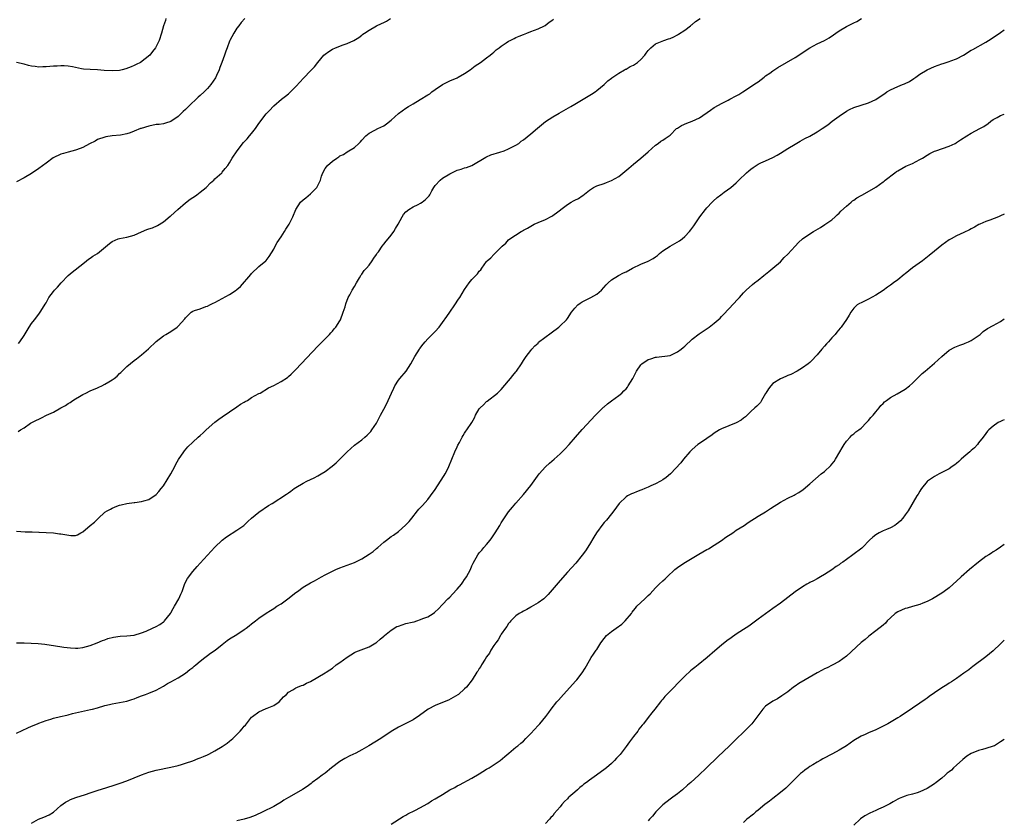
# Model space of a CAD drawing. Units: inches. Extents: x 2553000 to 2556000, y 1518000 to 1521000.
# Drawn here: x 2555732 to 2556000, y 1520505 to 1520723 of the extents above; entities that cross this region are included whole.
import ezdxf

# ---------------------------------------------------------------- set-up
doc = ezdxf.new("R2010")
doc.units = ezdxf.units.IN
doc.header["$MEASUREMENT"] = 0
doc.layers.add('LD25531518_10ft', color=123, linetype='Continuous')

msp = doc.modelspace()

# ---------------------------------------------------------------- linework, layer by layer
at = {"layer": 'LD25531518_10ft'}
for points, elevation in [([(2555730.97, 1520553.03), (2555733, 1520552.99), (2555734.93, 1520552.93), (2555736.84, 1520552.84), (2555738.67, 1520552.67), (2555740.42, 1520552.42), (2555741, 1520552.31), (2555743.85, 1520551.85), (2555745.64, 1520551.64), (2555747, 1520551.59), (2555747.62, 1520551.62), (2555749, 1520551.77), (2555750.02, 1520552.02), (2555751, 1520552.31), (2555752.92, 1520553), (2555754.34, 1520553.66), (2555755, 1520553.86), (2555755.81, 1520554.19), (2555757.42, 1520554.58), (2555759.2, 1520554.8), (2555761, 1520554.9), (2555763, 1520555.13), (2555765, 1520555.74), (2555766.23, 1520556.23), (2555768.03, 1520557), (2555769, 1520557.47), (2555769.97, 1520558.03), (2555771, 1520558.71), (2555771.16, 1520558.84), (2555771.31, 1520559), (2555772.86, 1520561), (2555773, 1520561.21), (2555773.62, 1520562.38), (2555774.02, 1520563), (2555775.19, 1520565), (2555775.7, 1520566.3), (2555776.05, 1520567), (2555776.65, 1520568.65), (2555776.81, 1520569.19), (2555777.5, 1520570.5), (2555779, 1520572.44), (2555780.18, 1520573.82), (2555781, 1520574.67), (2555783.98, 1520578.02), (2555785, 1520579.1), (2555787, 1520580.98), (2555788.11, 1520581.89), (2555791, 1520583.74), (2555792.89, 1520585), (2555793.96, 1520586.04), (2555795, 1520586.94), (2555797, 1520588.63), (2555799.6, 1520590.4), (2555800.62, 1520591), (2555804.5, 1520593.5), (2555805, 1520593.87), (2555805.68, 1520594.32), (2555806.59, 1520595), (2555807, 1520595.28), (2555809, 1520596.49), (2555809.99, 1520597), (2555812.02, 1520597.98), (2555813, 1520598.48), (2555813.9, 1520599), (2555815, 1520599.68), (2555816.91, 1520601.09), (2555817.99, 1520602.01), (2555819.01, 1520602.99), (2555821, 1520605.05), (2555823, 1520606.82), (2555825, 1520608.33), (2555825.86, 1520609), (2555826.45, 1520609.55), (2555827.42, 1520610.58), (2555827.77, 1520611), (2555829, 1520612.83), (2555829.1, 1520613), (2555830.1, 1520615), (2555831, 1520616.65), (2555831.81, 1520618.19), (2555832.22, 1520619), (2555833.09, 1520621), (2555833.69, 1520622.31), (2555834.03, 1520623), (2555835, 1520624.52), (2555835.38, 1520625), (2555837.09, 1520627), (2555838.37, 1520629), (2555839.45, 1520631), (2555840.7, 1520633), (2555840.82, 1520633.18), (2555841.68, 1520634.32), (2555842.26, 1520635), (2555843, 1520635.78), (2555844.21, 1520637), (2555844.62, 1520637.38), (2555845, 1520637.79), (2555846.05, 1520639), (2555847, 1520640.23), (2555848.13, 1520641.87), (2555848.95, 1520643), (2555850.35, 1520645), (2555851.38, 1520646.62), (2555851.73, 1520647), (2555853, 1520649.18), (2555854.25, 1520651), (2555855, 1520651.9), (2555856.02, 1520653), (2555856.53, 1520653.47), (2555857, 1520654.18), (2555857.4, 1520654.6), (2555857.66, 1520655), (2555859, 1520656.8), (2555859.17, 1520657), (2555860.17, 1520657.83), (2555861, 1520658.77), (2555861.25, 1520659), (2555863.21, 1520661), (2555864.2, 1520661.8), (2555865, 1520662.75), (2555865.29, 1520663), (2555868.37, 1520665), (2555868.8, 1520665.2), (2555869, 1520665.34), (2555870.12, 1520665.88), (2555871, 1520666.48), (2555871.98, 1520667), (2555873, 1520667.41), (2555875, 1520668.26), (2555876.78, 1520669.22), (2555877, 1520669.36), (2555878.36, 1520670.36), (2555879.12, 1520670.88), (2555879.25, 1520671), (2555881, 1520672.37), (2555882, 1520673), (2555882.66, 1520673.34), (2555883, 1520673.56), (2555884.03, 1520673.97), (2555885, 1520674.74), (2555885.17, 1520674.83), (2555887, 1520676.28), (2555888.13, 1520677), (2555889, 1520677.41), (2555891, 1520678.05), (2555891.67, 1520678.33), (2555893, 1520678.84), (2555895, 1520679.99), (2555896.69, 1520681.31), (2555897.73, 1520682.27), (2555899, 1520683.33), (2555901, 1520684.93), (2555903, 1520686.67), (2555905, 1520688.51), (2555905.73, 1520689), (2555906.45, 1520689.55), (2555907, 1520689.87), (2555907.66, 1520690.34), (2555908.72, 1520691), (2555909, 1520691.23), (2555910.76, 1520693), (2555911, 1520693.16), (2555912.12, 1520693.88), (2555913.51, 1520694.49), (2555915, 1520695.04), (2555917, 1520695.97), (2555919.95, 1520698.05), (2555921, 1520698.73), (2555921.18, 1520698.82), (2555923, 1520699.88), (2555924.78, 1520700.78), (2555925.25, 1520701), (2555927, 1520701.9), (2555927.7, 1520702.3), (2555928.8, 1520703), (2555932.55, 1520705.45), (2555933, 1520705.77), (2555934.55, 1520707), (2555935, 1520707.34), (2555936.14, 1520708.14), (2555937, 1520708.77), (2555938.36, 1520709.64), (2555943, 1520712.34), (2555944.62, 1520713.38), (2555945.8, 1520714.2), (2555947, 1520715), (2555949, 1520716.05), (2555951, 1520716.99), (2555952.27, 1520717.73), (2555953.47, 1520718.53), (2555954.08, 1520719), (2555955, 1520719.62), (2555957, 1520720.77), (2555958.5, 1520721.5), (2555959, 1520721.8), (2555959.8, 1520722.2), (2555961.13, 1520723)], 8770), ([(2555731, 1520583.44), (2555733.28, 1520583.28), (2555735, 1520583.24), (2555735.21, 1520583.21), (2555737, 1520583.19), (2555737.17, 1520583.17), (2555739, 1520583.09), (2555741, 1520582.94), (2555742.69, 1520582.69), (2555743, 1520582.68), (2555745.74, 1520582.26), (2555747, 1520582.29), (2555747.57, 1520582.44), (2555748.48, 1520583), (2555749, 1520583.22), (2555751.04, 1520585), (2555752.16, 1520585.85), (2555753, 1520586.73), (2555753.16, 1520586.84), (2555755, 1520588.56), (2555755.67, 1520589), (2555756.58, 1520589.42), (2555757, 1520589.73), (2555758.24, 1520590.24), (2555759, 1520590.47), (2555759.45, 1520590.55), (2555761.02, 1520590.98), (2555763, 1520591.23), (2555763.23, 1520591.23), (2555765, 1520591.48), (2555765.64, 1520591.64), (2555767, 1520592.06), (2555769, 1520593.37), (2555769.76, 1520594.24), (2555770.38, 1520595), (2555771, 1520595.79), (2555773, 1520599.02), (2555774.07, 1520601), (2555774.37, 1520601.63), (2555775.07, 1520602.93), (2555776.49, 1520605), (2555776.71, 1520605.29), (2555777.66, 1520606.34), (2555779, 1520607.64), (2555780.46, 1520609), (2555781, 1520609.47), (2555781.78, 1520610.22), (2555782.64, 1520611), (2555785, 1520613.08), (2555786.08, 1520613.92), (2555787, 1520614.59), (2555789, 1520615.95), (2555791, 1520617.27), (2555792.01, 1520617.99), (2555793, 1520618.53), (2555793.28, 1520618.72), (2555793.84, 1520619), (2555795, 1520619.8), (2555797, 1520620.87), (2555797.3, 1520621), (2555799.6, 1520622.4), (2555801, 1520623.07), (2555803, 1520624.14), (2555804.73, 1520625.27), (2555805, 1520625.49), (2555805.8, 1520626.2), (2555807, 1520627.39), (2555813, 1520633.8), (2555815, 1520635.8), (2555816.22, 1520637), (2555816.6, 1520637.4), (2555817, 1520637.85), (2555817.51, 1520638.49), (2555817.89, 1520639), (2555819, 1520640.68), (2555819.16, 1520641), (2555819.97, 1520643), (2555820.46, 1520644.46), (2555820.69, 1520645.31), (2555821.32, 1520647), (2555821.75, 1520647.75), (2555822.4, 1520649), (2555823, 1520650.02), (2555823.53, 1520651), (2555824.35, 1520652.35), (2555824.72, 1520653), (2555824.83, 1520653.17), (2555825, 1520653.36), (2555825.66, 1520654.34), (2555826.28, 1520655), (2555827, 1520655.86), (2555827.85, 1520657), (2555828.28, 1520657.72), (2555829, 1520658.76), (2555829.14, 1520659), (2555829.51, 1520659.51), (2555830.53, 1520661), (2555831, 1520661.56), (2555831.62, 1520662.38), (2555832.22, 1520663), (2555833, 1520663.99), (2555833.73, 1520665), (2555834.18, 1520665.82), (2555834.93, 1520667), (2555836.03, 1520669), (2555836.34, 1520669.66), (2555837, 1520670.37), (2555837.78, 1520671), (2555839, 1520671.71), (2555840.38, 1520672.38), (2555841, 1520672.73), (2555841.42, 1520673), (2555842.33, 1520673.67), (2555843, 1520674.33), (2555843.32, 1520674.68), (2555843.54, 1520675), (2555844.09, 1520676.09), (2555844.62, 1520677), (2555845, 1520677.48), (2555846.32, 1520679), (2555847, 1520679.49), (2555849, 1520680.71), (2555849.57, 1520681), (2555851, 1520681.66), (2555852.03, 1520681.97), (2555853, 1520682.31), (2555853.56, 1520682.44), (2555855, 1520683), (2555858.79, 1520685.21), (2555859, 1520685.29), (2555860.17, 1520685.83), (2555862.59, 1520686.59), (2555863.82, 1520687), (2555865, 1520687.49), (2555867, 1520688.51), (2555867.77, 1520689), (2555868.45, 1520689.55), (2555869, 1520689.95), (2555871, 1520691.62), (2555872.83, 1520693.17), (2555873.93, 1520694.07), (2555875.06, 1520694.94), (2555877, 1520696.21), (2555878.77, 1520697.23), (2555881.92, 1520699), (2555883, 1520699.63), (2555885.32, 1520701), (2555887.59, 1520702.41), (2555888.52, 1520703), (2555889, 1520703.36), (2555891.06, 1520705), (2555892.01, 1520705.99), (2555893, 1520706.72), (2555893.14, 1520706.86), (2555895, 1520708.12), (2555896.56, 1520709), (2555896.83, 1520709.17), (2555897, 1520709.23), (2555898.07, 1520709.93), (2555899, 1520710.31), (2555900.06, 1520711), (2555901, 1520711.81), (2555902.08, 1520713), (2555902.48, 1520713.52), (2555903, 1520714.29), (2555903.73, 1520715), (2555905, 1520716.09), (2555907.25, 1520717), (2555908.56, 1520717.44), (2555909, 1520717.56), (2555909.99, 1520717.99), (2555911, 1520718.51), (2555911.27, 1520718.73), (2555913, 1520719.83), (2555914.55, 1520721), (2555914.78, 1520721.22), (2555915, 1520721.37), (2555915.86, 1520722.14), (2555917.2, 1520723)], 8760), ([(2555793.18, 1520723), (2555792.12, 1520721.88), (2555791.55, 1520721), (2555791, 1520720.32), (2555790.11, 1520719), (2555789.07, 1520717), (2555789, 1520716.84), (2555788.32, 1520715), (2555787.94, 1520714.06), (2555787.63, 1520713), (2555786.9, 1520711), (2555786.36, 1520709.64), (2555786.15, 1520709), (2555785.43, 1520707.43), (2555785.15, 1520706.85), (2555783.91, 1520705), (2555783, 1520703.93), (2555782.09, 1520703), (2555781, 1520701.98), (2555780.46, 1520701.54), (2555777.76, 1520699), (2555777, 1520698.24), (2555776.35, 1520697.65), (2555775, 1520696.33), (2555773, 1520694.93), (2555771.53, 1520694.47), (2555771, 1520694.35), (2555769.83, 1520694.17), (2555769, 1520694.09), (2555767, 1520693.71), (2555764.92, 1520693.08), (2555764.69, 1520693), (2555763, 1520692.28), (2555761.87, 1520691.87), (2555761, 1520691.62), (2555759.25, 1520691.25), (2555756.97, 1520691), (2555755.25, 1520690.75), (2555755, 1520690.7), (2555753, 1520690.02), (2555752.39, 1520689.61), (2555750.84, 1520688.84), (2555749, 1520687.86), (2555747.27, 1520687.27), (2555747, 1520687.16), (2555745, 1520686.64), (2555743.73, 1520686.27), (2555743, 1520686.01), (2555740.98, 1520685.02), (2555739, 1520683.64), (2555737, 1520682.16), (2555735, 1520680.81), (2555733, 1520679.6), (2555731, 1520678.48)], 8730), ([(2555771.67, 1520723), (2555771.55, 1520722.45), (2555770.97, 1520720.97), (2555770.45, 1520719), (2555769.79, 1520717), (2555768.79, 1520715), (2555767.99, 1520714.01), (2555767.26, 1520713), (2555764.69, 1520711), (2555763.58, 1520710.42), (2555763, 1520710.16), (2555762.21, 1520709.79), (2555760.75, 1520709.25), (2555759.71, 1520709), (2555759, 1520708.86), (2555757, 1520708.75), (2555754.87, 1520708.87), (2555752.99, 1520709.01), (2555751, 1520709.08), (2555749.22, 1520709.22), (2555748.7, 1520709.3), (2555747, 1520709.66), (2555746.21, 1520709.79), (2555745, 1520710.03), (2555743.9, 1520710.1), (2555743, 1520710.14), (2555742.05, 1520710.05), (2555741, 1520710.01), (2555740.05, 1520709.95), (2555739, 1520709.82), (2555738.16, 1520709.84), (2555737, 1520709.78), (2555736.06, 1520709.94), (2555735, 1520710.04), (2555734.21, 1520710.21), (2555733, 1520710.54), (2555731, 1520710.99)], 8720), ([(2555731.4, 1520610.6), (2555732.04, 1520611), (2555733, 1520611.56), (2555734.79, 1520612.79), (2555735.12, 1520613), (2555736.38, 1520613.62), (2555737, 1520613.94), (2555737.75, 1520614.25), (2555739.17, 1520615), (2555741, 1520615.86), (2555743.04, 1520617), (2555744.32, 1520617.68), (2555745, 1520618.14), (2555745.55, 1520618.45), (2555746.3, 1520619), (2555747, 1520619.45), (2555748.08, 1520620.08), (2555749, 1520620.59), (2555749.85, 1520621), (2555751, 1520621.6), (2555753, 1520622.47), (2555753.38, 1520622.62), (2555754.2, 1520623), (2555755, 1520623.4), (2555756.08, 1520624.08), (2555757, 1520624.61), (2555757.54, 1520625), (2555758.35, 1520625.65), (2555759, 1520626.32), (2555759.36, 1520626.64), (2555761, 1520628.23), (2555763, 1520629.87), (2555763.66, 1520630.34), (2555765, 1520631.4), (2555766.9, 1520633.1), (2555769, 1520635.09), (2555771, 1520636.58), (2555771.66, 1520637), (2555773, 1520637.78), (2555774.73, 1520639), (2555775, 1520639.21), (2555776.79, 1520641.21), (2555777, 1520641.46), (2555778.55, 1520643), (2555779, 1520643.29), (2555779.47, 1520643.47), (2555781, 1520643.99), (2555782.55, 1520644.55), (2555783, 1520644.68), (2555783.61, 1520645), (2555784.55, 1520645.45), (2555785, 1520645.71), (2555787, 1520646.78), (2555789, 1520647.81), (2555790.8, 1520649), (2555791, 1520649.17), (2555791.95, 1520650.05), (2555794.74, 1520653.26), (2555795, 1520653.6), (2555797, 1520655.44), (2555798.87, 1520657), (2555799, 1520657.13), (2555799.77, 1520658.23), (2555801, 1520660.16), (2555801.39, 1520661), (2555801.97, 1520662.03), (2555803, 1520663.56), (2555803.94, 1520665), (2555804.33, 1520665.67), (2555805.21, 1520667), (2555806.26, 1520669), (2555807.02, 1520671), (2555808.29, 1520673), (2555809, 1520673.64), (2555809.8, 1520674.2), (2555811, 1520675.22), (2555812.76, 1520677), (2555812.86, 1520677.14), (2555813.73, 1520679), (2555814.02, 1520680.02), (2555814.36, 1520681), (2555815, 1520682.12), (2555815.38, 1520682.62), (2555815.64, 1520683), (2555817, 1520684.19), (2555818.2, 1520685), (2555818.71, 1520685.29), (2555819, 1520685.56), (2555820.04, 1520685.96), (2555821, 1520686.71), (2555823, 1520687.91), (2555824.16, 1520689), (2555824.62, 1520689.38), (2555825, 1520689.88), (2555826.1, 1520691), (2555827, 1520691.73), (2555828.55, 1520692.55), (2555829.36, 1520693), (2555831, 1520693.8), (2555831.69, 1520694.31), (2555833, 1520695.33), (2555835, 1520697.08), (2555837, 1520698.55), (2555837.7, 1520699), (2555839, 1520699.79), (2555840.91, 1520700.91), (2555843, 1520702.17), (2555843.5, 1520702.5), (2555844.12, 1520703), (2555845, 1520703.65), (2555846.99, 1520705.01), (2555849, 1520705.99), (2555851, 1520706.86), (2555851.28, 1520707), (2555853, 1520708), (2555854.54, 1520709), (2555855, 1520709.35), (2555855.92, 1520710.08), (2555857.33, 1520711), (2555859, 1520712.28), (2555859.99, 1520713), (2555860.51, 1520713.49), (2555861, 1520713.83), (2555861.59, 1520714.41), (2555862.44, 1520715), (2555863, 1520715.47), (2555864.33, 1520716.33), (2555865, 1520716.8), (2555865.42, 1520717), (2555866.46, 1520717.54), (2555867, 1520717.77), (2555867.84, 1520718.16), (2555869, 1520718.64), (2555869.98, 1520719), (2555871, 1520719.44), (2555873, 1520720.19), (2555874.81, 1520721), (2555874.93, 1520721.07), (2555876.03, 1520721.97), (2555877, 1520722.64), (2555877.19, 1520722.81)], 8750), ([(2555731.51, 1520634.49), (2555731.9, 1520635), (2555733, 1520636.69), (2555734.39, 1520639), (2555735, 1520639.98), (2555735.83, 1520641), (2555737, 1520642.52), (2555737.23, 1520642.77), (2555737.41, 1520643), (2555738.04, 1520644.04), (2555738.8, 1520645.2), (2555739, 1520645.6), (2555739.52, 1520646.48), (2555739.8, 1520647), (2555741, 1520648.63), (2555741.29, 1520649), (2555742.13, 1520649.87), (2555743.08, 1520651), (2555745.07, 1520653), (2555746.1, 1520653.9), (2555749, 1520656.24), (2555750.04, 1520657), (2555750.55, 1520657.45), (2555751, 1520657.7), (2555751.73, 1520658.27), (2555753, 1520659.04), (2555756.26, 1520661.74), (2555757, 1520662.26), (2555758.63, 1520663), (2555759, 1520663.11), (2555761, 1520663.42), (2555763, 1520663.97), (2555765, 1520664.88), (2555766.48, 1520665.52), (2555767, 1520665.71), (2555767.97, 1520666.03), (2555769.37, 1520666.63), (2555771, 1520667.61), (2555772.85, 1520669.15), (2555773, 1520669.26), (2555774.94, 1520671), (2555777, 1520672.82), (2555778.23, 1520673.77), (2555779, 1520674.28), (2555779.45, 1520674.55), (2555780.11, 1520675), (2555781, 1520675.69), (2555782.57, 1520677), (2555783.76, 1520678.24), (2555784.7, 1520679), (2555785, 1520679.3), (2555786.84, 1520681), (2555787, 1520681.15), (2555787.83, 1520682.17), (2555788.49, 1520683), (2555789, 1520683.72), (2555789.74, 1520685), (2555791.06, 1520687), (2555792.81, 1520689.19), (2555793, 1520689.39), (2555793.75, 1520690.25), (2555794.46, 1520691), (2555795, 1520691.66), (2555796.04, 1520693), (2555796.44, 1520693.56), (2555797, 1520694.38), (2555799, 1520697.01), (2555799.98, 1520698.02), (2555800.82, 1520699), (2555801, 1520699.19), (2555803.16, 1520701), (2555804.2, 1520701.8), (2555805, 1520702.45), (2555805.54, 1520703), (2555807, 1520704.43), (2555808.23, 1520705.77), (2555809, 1520706.63), (2555809.19, 1520706.81), (2555811, 1520708.74), (2555812.14, 1520709.86), (2555813, 1520711.02), (2555814.66, 1520713), (2555815, 1520713.31), (2555816.01, 1520713.99), (2555817, 1520714.61), (2555817.87, 1520715), (2555819, 1520715.41), (2555819.69, 1520715.69), (2555821, 1520716.14), (2555822.85, 1520717), (2555824.18, 1520717.82), (2555825, 1520718.48), (2555825.31, 1520718.69), (2555825.71, 1520719), (2555827, 1520719.83), (2555829.02, 1520721), (2555830.4, 1520721.6), (2555831, 1520721.91), (2555831.7, 1520722.3), (2555832.84, 1520723)], 8740), ([(2555731, 1520528.46), (2555734.08, 1520529.92), (2555735, 1520530.31), (2555736.71, 1520531), (2555737, 1520531.13), (2555739, 1520531.91), (2555740.27, 1520532.27), (2555741, 1520532.5), (2555742.94, 1520532.94), (2555744.63, 1520533.37), (2555745, 1520533.43), (2555746.2, 1520533.8), (2555747, 1520533.97), (2555747.81, 1520534.19), (2555751.13, 1520534.87), (2555751.65, 1520535), (2555753, 1520535.36), (2555755, 1520535.96), (2555756.28, 1520536.28), (2555757, 1520536.45), (2555759, 1520536.76), (2555761, 1520537.13), (2555762.39, 1520537.61), (2555763, 1520537.8), (2555763.81, 1520538.19), (2555765, 1520538.59), (2555765.28, 1520538.72), (2555766.13, 1520539), (2555767, 1520539.33), (2555769, 1520540.18), (2555771, 1520541.26), (2555772.06, 1520541.94), (2555773, 1520542.45), (2555773.96, 1520543), (2555775, 1520543.54), (2555777, 1520544.81), (2555778.19, 1520545.81), (2555779, 1520546.35), (2555779.33, 1520546.67), (2555779.76, 1520547), (2555781, 1520548.02), (2555782.27, 1520549), (2555783, 1520549.59), (2555783.82, 1520550.18), (2555785.08, 1520551), (2555787, 1520552.59), (2555788.36, 1520553.64), (2555789, 1520554.1), (2555791, 1520555.33), (2555793, 1520556.64), (2555793.51, 1520557), (2555794.34, 1520557.66), (2555795, 1520558.22), (2555796.04, 1520559), (2555797, 1520559.75), (2555798.92, 1520561.08), (2555800.13, 1520561.87), (2555801, 1520562.4), (2555801.9, 1520563), (2555803, 1520563.68), (2555804.85, 1520565), (2555807, 1520566.69), (2555807.45, 1520567), (2555809, 1520568.15), (2555811, 1520569.33), (2555812.08, 1520569.92), (2555814.02, 1520571), (2555815, 1520571.53), (2555817, 1520572.57), (2555817.94, 1520573), (2555819, 1520573.45), (2555823, 1520574.94), (2555825, 1520575.87), (2555827, 1520577.12), (2555828.07, 1520577.93), (2555829, 1520578.71), (2555829.33, 1520579), (2555831, 1520580.4), (2555831.76, 1520581), (2555833, 1520581.93), (2555833.66, 1520582.34), (2555835, 1520583.35), (2555836.95, 1520585.05), (2555837.92, 1520586.08), (2555838.61, 1520587), (2555840.18, 1520589), (2555840.57, 1520589.43), (2555841.55, 1520590.45), (2555843, 1520592.09), (2555843.73, 1520593), (2555845, 1520594.79), (2555846.43, 1520597), (2555847.4, 1520598.6), (2555847.68, 1520599), (2555848.42, 1520600.42), (2555848.7, 1520601), (2555850.37, 1520605), (2555851, 1520606.37), (2555851.17, 1520606.83), (2555851.59, 1520607.59), (2555852.32, 1520609), (2555852.57, 1520609.43), (2555853, 1520610.07), (2555853.36, 1520610.64), (2555853.64, 1520611), (2555854.96, 1520613), (2555855.73, 1520614.26), (2555856, 1520615), (2555857, 1520616.74), (2555857.2, 1520617), (2555858.15, 1520617.85), (2555859, 1520618.73), (2555859.17, 1520618.83), (2555861.93, 1520621), (2555863, 1520622.01), (2555865, 1520624.36), (2555865.54, 1520625), (2555866.17, 1520625.83), (2555867, 1520626.77), (2555867.18, 1520627), (2555868.48, 1520629), (2555869, 1520629.87), (2555869.74, 1520631), (2555871, 1520632.59), (2555871.35, 1520633), (2555872.15, 1520633.85), (2555873, 1520634.64), (2555873.16, 1520634.84), (2555876.55, 1520637.45), (2555878.66, 1520639), (2555879, 1520639.29), (2555880.77, 1520641), (2555881, 1520641.29), (2555882.08, 1520643), (2555883, 1520644.11), (2555883.86, 1520645), (2555884.47, 1520645.53), (2555885, 1520645.81), (2555886.64, 1520646.64), (2555887, 1520646.84), (2555887.37, 1520647), (2555889, 1520647.91), (2555890.26, 1520649), (2555891.53, 1520650.47), (2555892.07, 1520651), (2555893, 1520651.88), (2555894.92, 1520653), (2555896.26, 1520653.74), (2555897, 1520654.02), (2555898.72, 1520655), (2555901, 1520656.08), (2555903, 1520656.95), (2555904.35, 1520657.65), (2555905, 1520658.15), (2555905.53, 1520658.47), (2555906.11, 1520659), (2555907, 1520659.71), (2555909, 1520661.03), (2555911.54, 1520662.46), (2555912.25, 1520663), (2555913, 1520663.61), (2555914.26, 1520665), (2555914.59, 1520665.41), (2555915.43, 1520666.57), (2555917.11, 1520669), (2555918.64, 1520671), (2555919, 1520671.43), (2555920.43, 1520673), (2555920.71, 1520673.29), (2555921.78, 1520674.22), (2555922.75, 1520675), (2555923.73, 1520675.73), (2555925.49, 1520677), (2555927, 1520678.29), (2555927.37, 1520678.63), (2555927.7, 1520679), (2555929.74, 1520681), (2555930.46, 1520681.54), (2555931, 1520681.98), (2555931.62, 1520682.38), (2555932.44, 1520683), (2555933, 1520683.35), (2555933.68, 1520683.68), (2555935, 1520684.28), (2555937, 1520685.15), (2555938.18, 1520685.82), (2555939, 1520686.32), (2555940, 1520687), (2555941, 1520687.62), (2555943, 1520688.8), (2555944.41, 1520689.59), (2555945.71, 1520690.29), (2555947.03, 1520690.97), (2555949, 1520692.1), (2555950.37, 1520693), (2555951.92, 1520694.08), (2555953.16, 1520695), (2555955, 1520696.4), (2555957, 1520697.79), (2555957.8, 1520698.2), (2555959, 1520698.72), (2555961, 1520699.36), (2555963, 1520700.05), (2555965, 1520700.95), (2555967, 1520702.26), (2555967.43, 1520702.57), (2555968, 1520703), (2555969, 1520703.59), (2555971, 1520704.49), (2555972.29, 1520705), (2555972.83, 1520705.17), (2555974.19, 1520705.81), (2555975.39, 1520706.61), (2555975.87, 1520707), (2555977, 1520707.79), (2555978.98, 1520709.02), (2555981, 1520709.88), (2555983, 1520710.61), (2555983.31, 1520710.69), (2555985, 1520711.24), (2555985.43, 1520711.43), (2555987, 1520712), (2555988.87, 1520713), (2555991, 1520714.33), (2555991.41, 1520714.59), (2555995, 1520716.58), (2555995.73, 1520717), (2555997, 1520717.79), (2555999, 1520719.15), (2556000, 1520719.94)], 8780), ([(2555735, 1520503.97), (2555736.99, 1520505.01), (2555738.43, 1520505.57), (2555739.82, 1520506.18), (2555741.04, 1520506.96), (2555743, 1520508.71), (2555744.32, 1520509.68), (2555745, 1520510.06), (2555745.62, 1520510.38), (2555747.09, 1520510.91), (2555749.74, 1520511.74), (2555751, 1520512.17), (2555752.7, 1520512.7), (2555754.65, 1520513.35), (2555755, 1520513.45), (2555756.14, 1520513.86), (2555757, 1520514.11), (2555759.17, 1520514.83), (2555761, 1520515.5), (2555765, 1520517.09), (2555767, 1520517.82), (2555769, 1520518.36), (2555773, 1520519.17), (2555775, 1520519.65), (2555775.93, 1520519.93), (2555777, 1520520.26), (2555778.94, 1520520.94), (2555780.47, 1520521.53), (2555781, 1520521.68), (2555781.92, 1520522.08), (2555783, 1520522.52), (2555783.32, 1520522.68), (2555785, 1520523.61), (2555787, 1520524.85), (2555788.3, 1520525.7), (2555789, 1520526.23), (2555789.88, 1520527), (2555791, 1520528.06), (2555791.86, 1520529), (2555792.42, 1520529.58), (2555793, 1520530.31), (2555793.34, 1520530.66), (2555795, 1520532.76), (2555795.25, 1520533), (2555797, 1520534.29), (2555799, 1520535.13), (2555799.26, 1520535.26), (2555801, 1520536), (2555802.48, 1520537), (2555803.66, 1520538.34), (2555804.52, 1520539), (2555805, 1520539.57), (2555806.2, 1520540.2), (2555807, 1520540.74), (2555807.53, 1520541), (2555808.55, 1520541.45), (2555809, 1520541.54), (2555809.96, 1520542.04), (2555811, 1520542.53), (2555813, 1520543.64), (2555815, 1520544.82), (2555815.26, 1520545), (2555816.33, 1520545.67), (2555817, 1520546.15), (2555818.04, 1520547), (2555819, 1520547.67), (2555821, 1520549.15), (2555823, 1520550.4), (2555823.4, 1520550.6), (2555827, 1520551.95), (2555828.83, 1520553), (2555829, 1520553.11), (2555830.01, 1520553.99), (2555831, 1520554.84), (2555831.15, 1520555), (2555833, 1520556.5), (2555834.57, 1520557.43), (2555835, 1520557.61), (2555837, 1520558.25), (2555838.68, 1520558.68), (2555839.23, 1520558.77), (2555840, 1520559), (2555841, 1520559.34), (2555841.63, 1520559.63), (2555843, 1520560.15), (2555844.41, 1520561), (2555844.76, 1520561.24), (2555845, 1520561.46), (2555845.79, 1520562.21), (2555847, 1520563.42), (2555848.48, 1520565), (2555849, 1520565.49), (2555849.75, 1520566.25), (2555851, 1520567.65), (2555852.13, 1520569), (2555852.5, 1520569.5), (2555853, 1520570.26), (2555853.31, 1520570.69), (2555853.5, 1520571), (2555854.57, 1520573), (2555855, 1520574.03), (2555855.31, 1520574.69), (2555856.6, 1520577), (2555856.78, 1520577.22), (2555857, 1520577.51), (2555857.72, 1520578.28), (2555858.27, 1520579), (2555859, 1520579.81), (2555859.93, 1520581), (2555860.41, 1520581.59), (2555861.36, 1520583), (2555862.62, 1520585), (2555863, 1520585.69), (2555863.51, 1520586.49), (2555865, 1520588.67), (2555866.04, 1520589.97), (2555867, 1520591.05), (2555869, 1520593.39), (2555871, 1520595.86), (2555873.29, 1520599), (2555875, 1520600.95), (2555876.09, 1520601.91), (2555877.39, 1520603), (2555879, 1520604.48), (2555880.27, 1520605.73), (2555881.48, 1520607), (2555883.23, 1520609), (2555885, 1520611.13), (2555888.64, 1520615), (2555890.62, 1520617), (2555890.82, 1520617.18), (2555891, 1520617.31), (2555891.93, 1520618.07), (2555893, 1520618.92), (2555895, 1520620.32), (2555895.79, 1520621), (2555896.41, 1520621.59), (2555897, 1520622.2), (2555897.35, 1520622.65), (2555897.57, 1520623), (2555898.78, 1520625), (2555899.85, 1520627), (2555901, 1520628.74), (2555901.26, 1520629), (2555903, 1520630.18), (2555903.7, 1520630.3), (2555905, 1520630.79), (2555905.25, 1520630.75), (2555909, 1520631.28), (2555909.55, 1520631.55), (2555911, 1520632.21), (2555911.98, 1520633), (2555912.57, 1520633.43), (2555913, 1520633.83), (2555915, 1520635.72), (2555916.87, 1520637.13), (2555919.62, 1520639), (2555921, 1520640.04), (2555922.6, 1520641.4), (2555923, 1520641.82), (2555923.56, 1520642.44), (2555925, 1520643.95), (2555927.41, 1520646.59), (2555927.84, 1520647), (2555929, 1520648.31), (2555929.69, 1520649), (2555931.45, 1520650.55), (2555931.99, 1520651), (2555933, 1520651.74), (2555934.49, 1520653), (2555935, 1520653.4), (2555935.86, 1520654.14), (2555937, 1520655.02), (2555939, 1520656.76), (2555940.08, 1520657.92), (2555941, 1520658.82), (2555943.04, 1520661), (2555943.95, 1520662.05), (2555945, 1520663), (2555947, 1520664.38), (2555948.04, 1520665), (2555948.67, 1520665.33), (2555949.92, 1520666.07), (2555951.13, 1520666.87), (2555953, 1520668.2), (2555953.94, 1520669), (2555954.5, 1520669.5), (2555955, 1520669.98), (2555955.48, 1520670.52), (2555957, 1520671.94), (2555958.27, 1520673), (2555958.67, 1520673.33), (2555959, 1520673.57), (2555959.86, 1520674.14), (2555961, 1520674.83), (2555961.37, 1520675), (2555965, 1520677.03), (2555967, 1520678.51), (2555967.27, 1520678.73), (2555967.58, 1520679), (2555970.18, 1520681), (2555970.68, 1520681.32), (2555971, 1520681.56), (2555973.21, 1520682.79), (2555975, 1520683.53), (2555977, 1520684.57), (2555977.71, 1520685), (2555979, 1520685.82), (2555979.76, 1520686.24), (2555981, 1520686.85), (2555981.39, 1520687), (2555985, 1520688.27), (2555986.61, 1520689), (2555986.87, 1520689.13), (2555987, 1520689.21), (2555988.06, 1520689.94), (2555989.75, 1520691), (2555991, 1520691.81), (2555993.32, 1520693), (2555994.4, 1520693.6), (2555995.58, 1520694.42), (2555996.29, 1520695), (2555997, 1520695.49), (2555998.06, 1520696.06), (2555999, 1520696.62), (2556000, 1520696.98)], 8790), ([(2556000, 1520669.74), (2555999, 1520669.27), (2555998.38, 1520669), (2555996.06, 1520668.06), (2555995, 1520667.69), (2555993.3, 1520667), (2555993.09, 1520666.91), (2555991.84, 1520666.16), (2555991, 1520665.71), (2555990.56, 1520665.44), (2555989, 1520664.72), (2555987, 1520663.83), (2555985.5, 1520663), (2555985, 1520662.7), (2555984, 1520662), (2555983, 1520661.26), (2555981, 1520659.67), (2555979.57, 1520658.43), (2555977.76, 1520657), (2555975, 1520655.11), (2555973, 1520653.45), (2555972.74, 1520653.26), (2555971, 1520651.8), (2555969.84, 1520651), (2555969, 1520650.36), (2555968.19, 1520649.81), (2555967, 1520648.98), (2555965, 1520647.7), (2555963, 1520646.54), (2555961.93, 1520646.07), (2555961, 1520645.59), (2555960.58, 1520645.42), (2555959.91, 1520645), (2555959, 1520644.12), (2555958.2, 1520643), (2555957.78, 1520642.22), (2555956.99, 1520641.01), (2555955.6, 1520639), (2555955.28, 1520638.72), (2555954.39, 1520637.61), (2555953.93, 1520637), (2555953, 1520636.03), (2555952.08, 1520635), (2555951.55, 1520634.45), (2555951, 1520633.81), (2555950.28, 1520633), (2555949, 1520631.45), (2555948.6, 1520631), (2555947.81, 1520630.19), (2555947, 1520629.32), (2555946.62, 1520629), (2555945, 1520627.88), (2555943.58, 1520627), (2555941.89, 1520626.11), (2555941, 1520625.79), (2555940.49, 1520625.51), (2555939, 1520624.88), (2555937, 1520623.6), (2555936.39, 1520623), (2555935.8, 1520622.2), (2555935.07, 1520621), (2555935, 1520620.86), (2555933.88, 1520619), (2555933.56, 1520618.44), (2555932.58, 1520617.42), (2555932.08, 1520617), (2555931, 1520615.97), (2555929.92, 1520615), (2555929.47, 1520614.53), (2555929, 1520614.2), (2555928.34, 1520613.66), (2555927, 1520612.94), (2555925, 1520612.12), (2555923, 1520611.32), (2555922.4, 1520611), (2555921, 1520610.12), (2555920.39, 1520609.61), (2555919, 1520608.65), (2555917, 1520607.32), (2555916.56, 1520607), (2555915, 1520605.68), (2555914.31, 1520605), (2555912.6, 1520603), (2555911.93, 1520602.07), (2555909.08, 1520599), (2555907.94, 1520598.06), (2555907, 1520597.38), (2555906.35, 1520597), (2555905, 1520596.31), (2555903.77, 1520595.77), (2555903, 1520595.4), (2555902.08, 1520595), (2555901.3, 1520594.7), (2555901, 1520594.61), (2555899.86, 1520594.14), (2555899, 1520593.81), (2555898.44, 1520593.56), (2555897.37, 1520593), (2555897, 1520592.76), (2555895.09, 1520591), (2555893.66, 1520589), (2555893, 1520588.14), (2555891.61, 1520586.39), (2555891, 1520585.75), (2555890.66, 1520585.34), (2555888.92, 1520583), (2555888.19, 1520581.81), (2555887, 1520579.83), (2555885.89, 1520578.11), (2555885, 1520576.86), (2555883.27, 1520574.73), (2555881, 1520572.23), (2555879, 1520569.98), (2555875.8, 1520566.2), (2555875, 1520565.44), (2555874.79, 1520565.21), (2555874.54, 1520565), (2555873, 1520563.92), (2555871.17, 1520562.83), (2555871, 1520562.77), (2555869.94, 1520562.06), (2555869, 1520561.68), (2555868.6, 1520561.4), (2555867.85, 1520561), (2555867, 1520560.37), (2555865.56, 1520559), (2555865.34, 1520558.66), (2555865, 1520558.28), (2555864.52, 1520557.48), (2555864.13, 1520557), (2555863, 1520555.35), (2555862.77, 1520555), (2555862.17, 1520553.83), (2555861.47, 1520553), (2555861, 1520552.29), (2555860.18, 1520551), (2555859.78, 1520550.22), (2555859, 1520549.22), (2555858.58, 1520548.58), (2555857.63, 1520547), (2555857.42, 1520546.58), (2555857, 1520546), (2555856.64, 1520545.36), (2555856.36, 1520545), (2555855.03, 1520542.97), (2555853.51, 1520541), (2555853, 1520540.47), (2555851.3, 1520539), (2555851.13, 1520538.87), (2555849.89, 1520538.11), (2555848.59, 1520537.41), (2555847, 1520536.75), (2555845, 1520535.97), (2555843.05, 1520535), (2555840.75, 1520533.25), (2555839, 1520532.11), (2555837, 1520531.03), (2555835, 1520530.04), (2555833, 1520528.89), (2555830.17, 1520527), (2555826.93, 1520525), (2555825, 1520523.89), (2555823.34, 1520523), (2555821.75, 1520522.25), (2555820.42, 1520521.58), (2555819, 1520520.73), (2555816.72, 1520519), (2555815, 1520517.57), (2555814.21, 1520517), (2555813, 1520516.06), (2555811.5, 1520515), (2555811.23, 1520514.77), (2555810.08, 1520513.92), (2555808.86, 1520513.14), (2555805.21, 1520511), (2555805, 1520510.89), (2555803.8, 1520510.2), (2555803, 1520509.66), (2555801.94, 1520509), (2555801, 1520508.46), (2555798.02, 1520507), (2555795.95, 1520506.05), (2555794.51, 1520505.49), (2555792.96, 1520505.04), (2555791, 1520504.53)], 8800), ([(2555833, 1520503.63), (2555836.26, 1520505.74), (2555837, 1520506.15), (2555837.53, 1520506.47), (2555839.42, 1520507.42), (2555841, 1520508.24), (2555842.78, 1520509.22), (2555843, 1520509.33), (2555844.02, 1520509.98), (2555845, 1520510.52), (2555847, 1520511.78), (2555849, 1520512.99), (2555850.32, 1520513.68), (2555851, 1520514.08), (2555851.64, 1520514.36), (2555855, 1520516.18), (2555857, 1520517.41), (2555857.97, 1520518.03), (2555859, 1520518.64), (2555859.65, 1520519), (2555862.7, 1520521), (2555863.92, 1520522.08), (2555865.01, 1520522.99), (2555867, 1520524.6), (2555867.46, 1520525), (2555868.33, 1520525.67), (2555869, 1520526.27), (2555869.67, 1520527), (2555871, 1520528.36), (2555873, 1520530.54), (2555873.48, 1520531), (2555875.12, 1520533), (2555875.95, 1520534.05), (2555876.56, 1520535), (2555878.16, 1520537), (2555878.57, 1520537.43), (2555879.91, 1520539), (2555883.29, 1520542.71), (2555883.54, 1520543), (2555885, 1520544.87), (2555885.84, 1520546.16), (2555887, 1520548.22), (2555887.48, 1520549), (2555888.1, 1520549.9), (2555888.83, 1520551), (2555889, 1520551.24), (2555890.12, 1520553), (2555891, 1520554.19), (2555891.67, 1520555), (2555893, 1520556.14), (2555894.24, 1520557), (2555895.85, 1520558.15), (2555896.76, 1520559), (2555898.42, 1520561), (2555898.66, 1520561.34), (2555899, 1520561.84), (2555899.53, 1520562.47), (2555899.95, 1520563), (2555901, 1520564.05), (2555902.09, 1520565), (2555903, 1520565.88), (2555903.59, 1520566.41), (2555905, 1520568.02), (2555905.97, 1520569), (2555907, 1520569.92), (2555907.59, 1520570.41), (2555908.15, 1520571), (2555910.3, 1520573), (2555911, 1520573.56), (2555911.86, 1520574.14), (2555913.18, 1520575), (2555915, 1520576.04), (2555916.82, 1520577.18), (2555919, 1520578.39), (2555919.4, 1520578.6), (2555921, 1520579.58), (2555923, 1520580.92), (2555924.17, 1520581.83), (2555926.05, 1520583), (2555927, 1520583.66), (2555929.16, 1520585), (2555930.24, 1520585.76), (2555933, 1520587.5), (2555935, 1520588.73), (2555936.36, 1520589.64), (2555939, 1520591.31), (2555941, 1520592.42), (2555942.75, 1520593.25), (2555943, 1520593.4), (2555944.05, 1520593.95), (2555945.22, 1520594.78), (2555947, 1520596.28), (2555950.16, 1520599), (2555951, 1520599.69), (2555952.72, 1520601.28), (2555953, 1520601.64), (2555953.63, 1520602.37), (2555954.05, 1520603), (2555955.18, 1520605), (2555955.85, 1520606.15), (2555956.38, 1520607), (2555957, 1520607.9), (2555958.04, 1520609), (2555958.47, 1520609.53), (2555959, 1520609.88), (2555959.54, 1520610.46), (2555960.4, 1520611), (2555961, 1520611.49), (2555962.51, 1520613), (2555962.7, 1520613.3), (2555963, 1520613.54), (2555963.62, 1520614.38), (2555964.24, 1520615), (2555965, 1520615.93), (2555965.91, 1520617), (2555966.37, 1520617.63), (2555967, 1520618.2), (2555967.38, 1520618.62), (2555967.87, 1520619), (2555969, 1520619.82), (2555970.82, 1520620.82), (2555973, 1520622.1), (2555974.22, 1520623), (2555975, 1520623.69), (2555976.65, 1520625.35), (2555977.67, 1520626.33), (2555978.4, 1520627), (2555981, 1520629.16), (2555983, 1520630.98), (2555985, 1520632.69), (2555986.51, 1520633.49), (2555987, 1520633.71), (2555987.93, 1520634.07), (2555989, 1520634.42), (2555989.38, 1520634.62), (2555990.28, 1520635), (2555991, 1520635.37), (2555992.1, 1520636.1), (2555993.38, 1520637), (2555994.24, 1520637.76), (2555995.42, 1520638.58), (2555997, 1520639.39), (2555999, 1520640.46), (2556000, 1520641.25)], 8810), ([(2556000, 1520613.75), (2555999.55, 1520613.55), (2555999, 1520613.32), (2555998.32, 1520613), (2555997, 1520612.02), (2555995.77, 1520611), (2555995.39, 1520610.61), (2555995, 1520610.04), (2555994.23, 1520609), (2555993, 1520607.45), (2555992.68, 1520607), (2555991.87, 1520606.13), (2555991, 1520605.39), (2555990.6, 1520605), (2555989, 1520603.64), (2555988.29, 1520603), (2555987.63, 1520602.37), (2555987, 1520601.87), (2555986.54, 1520601.46), (2555985.81, 1520601), (2555985, 1520600.43), (2555983.85, 1520599.85), (2555983, 1520599.37), (2555982.23, 1520599), (2555981, 1520598.32), (2555979.1, 1520597), (2555979, 1520596.91), (2555977.45, 1520595), (2555977.27, 1520594.73), (2555977, 1520594.33), (2555976.52, 1520593.48), (2555976.21, 1520593), (2555973.81, 1520589), (2555973, 1520587.85), (2555972.39, 1520587), (2555971.74, 1520586.26), (2555971, 1520585.63), (2555970.68, 1520585.32), (2555970.15, 1520585), (2555969, 1520584.35), (2555967.89, 1520583.89), (2555967, 1520583.48), (2555965.9, 1520583), (2555965, 1520582.42), (2555964.19, 1520581.81), (2555963.32, 1520581), (2555961.36, 1520579), (2555961.16, 1520578.84), (2555958.78, 1520577), (2555957, 1520575.73), (2555956.04, 1520575), (2555955.42, 1520574.58), (2555955, 1520574.25), (2555954.23, 1520573.77), (2555953, 1520572.88), (2555951, 1520571.61), (2555949.96, 1520571), (2555949, 1520570.47), (2555948.07, 1520569.93), (2555947, 1520569.46), (2555946.73, 1520569.27), (2555946.22, 1520569), (2555945, 1520568.29), (2555943, 1520566.9), (2555939, 1520563.8), (2555937, 1520562.33), (2555933, 1520559.44), (2555930.4, 1520557.6), (2555929, 1520556.66), (2555927, 1520555.35), (2555925.6, 1520554.4), (2555924.44, 1520553.56), (2555923, 1520552.42), (2555921.16, 1520550.84), (2555919.1, 1520549), (2555916.6, 1520547), (2555915.68, 1520546.32), (2555915, 1520545.76), (2555914.56, 1520545.44), (2555913, 1520543.96), (2555911.5, 1520542.5), (2555911, 1520541.94), (2555910.06, 1520541), (2555909, 1520539.9), (2555907.57, 1520538.43), (2555907, 1520537.71), (2555906.66, 1520537.34), (2555906.39, 1520537), (2555904.83, 1520535), (2555904.01, 1520533.99), (2555903, 1520532.7), (2555901.72, 1520531), (2555901.38, 1520530.62), (2555900.5, 1520529.5), (2555900.15, 1520529), (2555899, 1520527.56), (2555897.91, 1520526.09), (2555897, 1520524.81), (2555895.36, 1520522.64), (2555894.41, 1520521.59), (2555893.83, 1520521), (2555893, 1520520.2), (2555891.62, 1520519), (2555891.28, 1520518.72), (2555888.94, 1520517), (2555887, 1520515.68), (2555886.18, 1520515), (2555885.49, 1520514.51), (2555885, 1520514.1), (2555884.37, 1520513.63), (2555883.71, 1520513), (2555883, 1520512.4), (2555881.43, 1520511), (2555881.2, 1520510.8), (2555881, 1520510.57), (2555880.17, 1520509.83), (2555879.46, 1520509), (2555879, 1520508.42), (2555877.42, 1520506.58), (2555877, 1520505.97), (2555876.51, 1520505.49), (2555876.09, 1520505), (2555875, 1520503.85)], 8820), ([(2556000, 1520579.78), (2555999, 1520579.06), (2555997.77, 1520578.23), (2555997, 1520577.82), (2555996.52, 1520577.48), (2555995.8, 1520577), (2555995, 1520576.5), (2555992.94, 1520575), (2555990.49, 1520573), (2555988.25, 1520571), (2555987, 1520569.82), (2555986.09, 1520569), (2555985, 1520568), (2555983.6, 1520567), (2555983, 1520566.54), (2555980.4, 1520565), (2555979, 1520564.26), (2555977.84, 1520563.84), (2555977, 1520563.45), (2555975, 1520562.89), (2555973.54, 1520562.46), (2555973, 1520562.33), (2555971, 1520561.46), (2555970.31, 1520561), (2555969, 1520559.82), (2555968.13, 1520559), (2555967.64, 1520558.36), (2555967, 1520557.87), (2555965, 1520556.26), (2555963.14, 1520554.86), (2555963, 1520554.77), (2555962.08, 1520553.92), (2555961, 1520553.13), (2555957, 1520549.41), (2555955, 1520547.94), (2555953.08, 1520546.92), (2555951.76, 1520546.24), (2555951, 1520545.93), (2555950.41, 1520545.59), (2555949, 1520544.87), (2555945.76, 1520543), (2555944.02, 1520541.98), (2555943, 1520541.26), (2555942.6, 1520541), (2555941, 1520539.68), (2555939.43, 1520538.57), (2555938.19, 1520537.81), (2555937, 1520537.18), (2555935, 1520535.78), (2555934.24, 1520535), (2555932.83, 1520533.17), (2555931.26, 1520531), (2555931, 1520530.68), (2555929, 1520528.71), (2555927.08, 1520526.92), (2555925.13, 1520525), (2555922, 1520522), (2555918.92, 1520519), (2555916.81, 1520517), (2555914.61, 1520515), (2555913.74, 1520514.26), (2555912.33, 1520513), (2555911, 1520511.96), (2555909.71, 1520511), (2555909, 1520510.51), (2555907, 1520508.97), (2555905.12, 1520507), (2555904.16, 1520505.84), (2555903.37, 1520505), (2555903, 1520504.54)], 8830), ([(2556000, 1520553.73), (2555999.24, 1520553), (2555999, 1520552.74), (2555997, 1520550.81), (2555995.97, 1520550.03), (2555995, 1520549.23), (2555991.42, 1520546.58), (2555991, 1520546.23), (2555990.3, 1520545.7), (2555989, 1520544.73), (2555987, 1520543.34), (2555985.6, 1520542.4), (2555985, 1520542.05), (2555984.38, 1520541.62), (2555983, 1520540.79), (2555981, 1520539.45), (2555979.56, 1520538.44), (2555979, 1520538.01), (2555978.4, 1520537.6), (2555977, 1520536.61), (2555975, 1520535.24), (2555971.64, 1520533), (2555971, 1520532.61), (2555968.28, 1520531), (2555967, 1520530.33), (2555966.09, 1520529.91), (2555965, 1520529.34), (2555963, 1520528.51), (2555962.11, 1520528.11), (2555961, 1520527.64), (2555959, 1520526.42), (2555956.99, 1520525.01), (2555955, 1520523.77), (2555953.23, 1520522.77), (2555950.59, 1520521.41), (2555949.84, 1520521), (2555949, 1520520.57), (2555947.84, 1520519.84), (2555947, 1520519.34), (2555946.54, 1520519), (2555945.63, 1520518.37), (2555945, 1520517.84), (2555944.53, 1520517.47), (2555942.01, 1520515), (2555941.53, 1520514.47), (2555940.5, 1520513.5), (2555939, 1520512.26), (2555937, 1520510.69), (2555936.07, 1520509.93), (2555934.81, 1520509), (2555933, 1520507.49), (2555932.35, 1520507), (2555931.65, 1520506.35), (2555931, 1520505.87), (2555930.54, 1520505.46), (2555929.88, 1520505), (2555929, 1520504.14)], 8840), ([(2556000, 1520526.72), (2555999, 1520526.05), (2555997.32, 1520525), (2555997, 1520524.89), (2555995, 1520524.29), (2555994.02, 1520524.02), (2555993, 1520523.72), (2555991, 1520522.91), (2555989.83, 1520522.17), (2555988.69, 1520521.31), (2555987, 1520519.71), (2555986.19, 1520519), (2555985.59, 1520518.41), (2555985, 1520517.92), (2555984.48, 1520517.52), (2555983.9, 1520517), (2555983, 1520516.15), (2555981.46, 1520515), (2555981, 1520514.62), (2555979.96, 1520514.03), (2555979, 1520513.42), (2555977, 1520512.46), (2555976.23, 1520512.23), (2555975, 1520511.79), (2555973.43, 1520511.43), (2555973, 1520511.29), (2555972.25, 1520511), (2555971.39, 1520510.61), (2555971, 1520510.46), (2555969.73, 1520509.73), (2555968.83, 1520509.17), (2555967, 1520508.25), (2555965.76, 1520507.76), (2555965, 1520507.43), (2555963.34, 1520506.66), (2555962.05, 1520505.95), (2555960.87, 1520505.13), (2555960.72, 1520505), (2555959, 1520503.4)], 8850)]:
    msp.add_lwpolyline(points, dxfattribs=dict(at, elevation=elevation))

doc.saveas('drawing.dxf')
